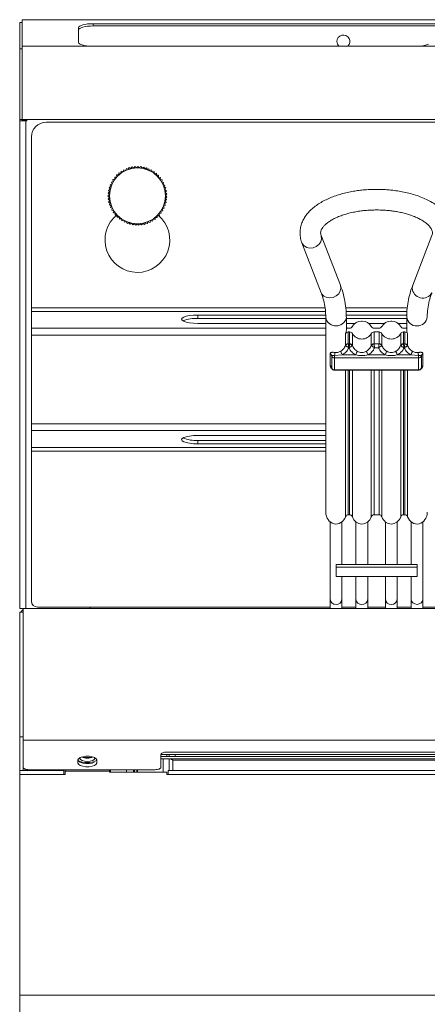
# Model space of a CAD drawing. Units: millimetres. Extents: x 5 to 589, y 5 to 415.
# Drawn here: x 221 to 249, y 277 to 344 of the extents above; entities that cross this region are included whole.
import ezdxf

# ---------------------------------------------------------------- set-up
doc = ezdxf.new("R2010")
doc.units = ezdxf.units.MM

msp = doc.modelspace()

# ---------------------------------------------------------------- linework, layer by layer
at = {"color": 7, "linetype": 'Continuous', "lineweight": 15}
for p, q in [((300.876, 343.993), (221.196, 343.993)), ((221.196, 343.993), (221.196, 343.979)), ((221.196, 343.979), (221.196, 342.195)), ((300.876, 343.979), (221.196, 343.979)), ((221.196, 343.813), (221.036, 343.813)), ((221.036, 343.813), (221.036, 343.805)), ((221.036, 343.805), (221.196, 343.805)), ((221.036, 343.805), (221.036, 342.021)), ((225.036, 343.462), (225.036, 342.452)), ((249.905, 343.72), (226.036, 343.72)), ((226.036, 343.566), (226.036, 343.72)), ((249.905, 343.566), (226.036, 343.566)), ((221.036, 342.021), (221.196, 342.021)), ((221.036, 342.021), (221.036, 337.211)), ((225.929, 342.195), (221.196, 342.195)), ((221.196, 342.195), (221.196, 337.211)), ((226.036, 342.193), (225.929, 342.195)), ((247.918, 342.193), (226.036, 342.193)), ((248.025, 342.195), (247.918, 342.193)), ((252.059, 342.195), (248.025, 342.195)), ((221.036, 337.211), (221.196, 337.211)), ((221.036, 337.211), (221.036, 337.111)), ((300.876, 337.211), (221.196, 337.211)), ((221.196, 337.211), (221.196, 337.191)), ((221.526, 337.191), (221.196, 337.191)), ((221.196, 337.191), (221.196, 337.111)), ((221.526, 337.111), (221.526, 337.191)), ((221.036, 337.111), (221.036, 303.987)), ((221.036, 337.111), (221.446, 337.111)), ((221.446, 337.111), (221.446, 303.987)), ((221.446, 337.111), (221.526, 337.111)), ((299.236, 337.027), (222.836, 337.027)), ((221.836, 336.027), (221.836, 324.419)), ((228.068, 333.669), (228.106, 333.798)), ((228.106, 333.798), (228.236, 333.758)), ((228.236, 333.758), (228.287, 333.882)), ((228.288, 333.882), (228.413, 333.829)), ((228.413, 333.829), (228.476, 333.947)), ((228.477, 333.947), (228.596, 333.882)), ((228.596, 333.882), (228.671, 333.993)), ((228.671, 333.994), (228.783, 333.916)), ((228.783, 333.916), (228.869, 334.02)), ((228.869, 334.02), (228.973, 333.932)), ((228.973, 333.932), (229.068, 334.027)), ((229.069, 334.027), (229.164, 333.929)), ((229.164, 333.929), (229.268, 334.013)), ((229.269, 334.013), (229.353, 333.907)), ((229.353, 333.907), (229.465, 333.98)), ((229.466, 333.98), (229.539, 333.866)), ((229.539, 333.866), (229.658, 333.928)), ((229.658, 333.928), (229.71, 333.826)), ((229.71, 333.826), (229.814, 333.869)), ((229.814, 333.869), (229.865, 333.743)), ((227.371, 333.136), (227.505, 333.163)), ((227.399, 333.004), (227.371, 333.135)), ((227.49, 333.296), (227.626, 333.31)), ((227.505, 333.163), (227.49, 333.296)), ((227.626, 333.31), (227.624, 333.444)), ((227.625, 333.444), (227.761, 333.444)), ((227.761, 333.444), (227.773, 333.578)), ((227.773, 333.578), (227.909, 333.564)), ((227.909, 333.564), (227.934, 333.696)), ((227.934, 333.696), (228.068, 333.669)), ((229.865, 333.743), (229.994, 333.783)), ((229.994, 333.782), (230.033, 333.652)), ((230.033, 333.652), (230.164, 333.678)), ((230.165, 333.678), (230.19, 333.544)), ((230.19, 333.544), (230.323, 333.557)), ((230.324, 333.557), (230.335, 333.421)), ((230.335, 333.421), (230.47, 333.421)), ((230.47, 333.421), (230.468, 333.284)), ((230.468, 333.284), (230.602, 333.271)), ((230.602, 333.27), (230.586, 333.135)), ((230.586, 333.135), (230.718, 333.108)), ((227.071, 332.4), (227.183, 332.477)), ((227.183, 332.477), (227.118, 332.594)), ((227.184, 332.783), (227.31, 332.836)), ((227.238, 332.659), (227.184, 332.782)), ((227.269, 332.964), (227.399, 333.004)), ((227.31, 332.836), (227.269, 332.964)), ((230.718, 333.108), (230.689, 332.975)), ((230.689, 332.975), (230.817, 332.935)), ((230.818, 332.934), (230.776, 332.805)), ((230.776, 332.805), (230.899, 332.753)), ((230.899, 332.752), (230.845, 332.627)), ((230.845, 332.627), (230.962, 332.563)), ((230.962, 332.562), (230.895, 332.444)), ((227.036, 332.002), (227.131, 332.1)), ((227.133, 331.909), (227.036, 332.002)), ((227.044, 332.202), (227.148, 332.29)), ((227.131, 332.1), (227.044, 332.202)), ((227.049, 331.803), (227.133, 331.909)), ((227.155, 331.72), (227.049, 331.802)), ((227.148, 332.29), (227.071, 332.4)), ((230.895, 332.444), (231.006, 332.368)), ((231.006, 332.367), (230.928, 332.256)), ((230.928, 332.256), (231.03, 332.169)), ((231.034, 331.969), (230.935, 331.876)), ((230.935, 331.876), (231.019, 331.77)), ((231.03, 332.169), (230.941, 332.066)), ((230.941, 332.066), (231.034, 331.97)), ((227.081, 331.606), (227.155, 331.72)), ((227.195, 331.534), (227.081, 331.605)), ((227.133, 331.413), (227.195, 331.534)), ((227.253, 331.352), (227.133, 331.412)), ((227.204, 331.226), (227.253, 331.352)), ((227.329, 331.178), (227.204, 331.225)), ((227.293, 331.047), (227.329, 331.178)), ((230.854, 331.195), (230.726, 331.148)), ((230.726, 331.148), (230.762, 331.018)), ((230.928, 331.381), (230.806, 331.321)), ((230.806, 331.321), (230.854, 331.196)), ((230.983, 331.573), (230.867, 331.501)), ((231.019, 331.77), (230.911, 331.687)), ((230.911, 331.687), (230.983, 331.574)), ((230.928, 331.382), (230.928, 331.381)), ((230.928, 331.382), (230.928, 331.382)), ((230.928, 331.381), (230.928, 331.381)), ((227.423, 331.012), (227.293, 331.046)), ((227.399, 330.878), (227.423, 331.012)), ((227.532, 330.856), (227.4, 330.877)), ((227.522, 330.72), (227.532, 330.856)), ((227.657, 330.712), (227.523, 330.72)), ((227.66, 330.576), (227.657, 330.712)), ((227.795, 330.581), (227.661, 330.575)), ((227.812, 330.446), (227.795, 330.581)), ((227.946, 330.464), (227.813, 330.445)), ((227.976, 330.331), (227.946, 330.464)), ((230.25, 330.559), (230.233, 330.426)), ((230.386, 330.553), (230.25, 330.559)), ((230.391, 330.687), (230.387, 330.553)), ((230.527, 330.695), (230.391, 330.687)), ((230.652, 330.851), (230.518, 330.829)), ((230.518, 330.829), (230.527, 330.696)), ((230.762, 331.018), (230.63, 330.983)), ((230.63, 330.983), (230.653, 330.851)), ((228.107, 330.363), (227.977, 330.331)), ((228.151, 330.234), (228.107, 330.363)), ((228.278, 330.279), (228.151, 330.234)), ((228.334, 330.155), (228.278, 330.279)), ((228.456, 330.212), (228.335, 330.154)), ((228.525, 330.094), (228.456, 330.212)), ((228.64, 330.163), (228.525, 330.094)), ((228.72, 330.053), (228.64, 330.163)), ((228.829, 330.133), (228.721, 330.053)), ((228.919, 330.031), (228.829, 330.133)), ((229.019, 330.121), (228.92, 330.031)), ((229.119, 330.029), (229.019, 330.121)), ((229.209, 330.129), (229.119, 330.029)), ((229.318, 330.048), (229.209, 330.129)), ((229.398, 330.156), (229.319, 330.048)), ((229.514, 330.086), (229.398, 330.156)), ((229.583, 330.202), (229.515, 330.086)), ((229.706, 330.143), (229.583, 330.202)), ((229.762, 330.265), (229.706, 330.143)), ((229.89, 330.219), (229.762, 330.265)), ((229.934, 330.347), (229.891, 330.22)), ((230.067, 330.314), (229.934, 330.347)), ((230.098, 330.445), (230.067, 330.314)), ((230.232, 330.425), (230.098, 330.445)), ((242.827, 325.949), (241.52, 329.339)), ((249.051, 329.339), (247.745, 325.949)), ((240.214, 328.835), (241.52, 325.446)), ((221.836, 324.419), (221.836, 324.178)), ((221.836, 324.178), (221.836, 323.036)), ((241.827, 323.93), (233.136, 323.93)), ((233.136, 323.698), (233.136, 323.93)), ((241.836, 323.801), (241.836, 310.538)), ((247.343, 323.93), (243.228, 323.93)), ((243.236, 322.906), (243.236, 323.801)), ((247.336, 323.801), (247.336, 322.906)), ((241.836, 323.698), (233.136, 323.698)), ((233.136, 323.36), (241.836, 323.36)), ((247.336, 323.698), (243.236, 323.698)), ((243.236, 323.36), (243.822, 323.36)), ((244.253, 323.511), (244.318, 323.511)), ((244.749, 323.36), (245.822, 323.36)), ((246.253, 323.511), (246.318, 323.511)), ((246.749, 323.36), (247.336, 323.36)), ((221.836, 323.036), (221.836, 322.562)), ((221.836, 322.562), (221.836, 316.546)), ((243.181, 321.865), (243.181, 322.671)), ((243.456, 323.036), (243.365, 323.036)), ((243.456, 322.776), (243.365, 322.776)), ((243.365, 321.971), (243.365, 322.776)), ((243.456, 321.971), (243.456, 322.776)), ((243.641, 322.671), (243.641, 321.865)), ((244.931, 321.865), (244.931, 322.671)), ((245.115, 323.036), (245.456, 323.036)), ((245.456, 322.776), (245.115, 322.776)), ((245.115, 321.971), (245.115, 322.776)), ((245.456, 322.776), (245.456, 321.971)), ((245.641, 322.671), (245.641, 321.865)), ((246.931, 321.865), (246.931, 322.671)), ((247.115, 323.036), (247.206, 323.036)), ((247.206, 322.776), (247.115, 322.776)), ((247.115, 321.971), (247.115, 322.776)), ((247.206, 322.776), (247.206, 321.971)), ((247.391, 322.671), (247.391, 321.865)), ((243.365, 321.971), (243.366, 321.964)), ((243.455, 321.964), (243.366, 321.964)), ((243.455, 321.964), (243.456, 321.971)), ((245.115, 321.971), (245.116, 321.964)), ((245.116, 321.964), (245.455, 321.964)), ((245.456, 321.971), (245.455, 321.964)), ((247.115, 321.971), (247.116, 321.964)), ((247.116, 321.964), (247.205, 321.964)), ((247.206, 321.971), (247.205, 321.964)), ((242.133, 320.485), (242.133, 321.298)), ((242.239, 320.343), (242.239, 321.155)), ((242.436, 321.175), (242.958, 321.22)), ((242.436, 321.175), (242.436, 321.014)), ((242.958, 321.22), (243.863, 321.22)), ((243.404, 321.697), (243.418, 321.697)), ((245.863, 321.22), (244.708, 321.22)), ((245.418, 321.697), (245.154, 321.697)), ((247.613, 321.22), (246.708, 321.22)), ((247.154, 321.697), (247.168, 321.697)), ((248.136, 321.175), (247.613, 321.22)), ((248.136, 321.014), (248.136, 321.175)), ((248.332, 321.155), (248.332, 320.343)), ((248.438, 321.298), (248.438, 320.485)), ((242.436, 321.014), (248.136, 321.014)), ((242.436, 320.203), (242.436, 321.014)), ((248.136, 320.203), (248.136, 321.014)), ((248.136, 320.203), (242.436, 320.203)), ((242.436, 320.176), (248.136, 320.176)), ((221.836, 316.546), (221.836, 316.073)), ((221.836, 316.073), (221.836, 314.931)), ((241.836, 315.748), (233.136, 315.748)), ((233.136, 315.411), (233.136, 315.179)), ((233.136, 315.411), (241.836, 315.411)), ((233.136, 315.179), (241.836, 315.179)), ((221.836, 314.931), (221.836, 314.689)), ((221.836, 314.689), (221.836, 304.485)), ((242.136, 309.875), (242.136, 304.619)), ((242.936, 306.977), (242.936, 309.875)), ((243.365, 310.365), (243.456, 310.365)), ((243.886, 309.875), (243.886, 306.977)), ((244.686, 306.977), (244.686, 309.875)), ((245.115, 310.365), (245.456, 310.365)), ((245.886, 309.875), (245.886, 306.977)), ((246.686, 306.977), (246.686, 309.875)), ((247.115, 310.365), (247.206, 310.365)), ((247.636, 309.875), (247.636, 306.977)), ((248.436, 304.619), (248.436, 309.875)), ((248.036, 306.977), (242.536, 306.977)), ((242.536, 306.977), (242.536, 306.804)), ((248.036, 306.804), (242.536, 306.804)), ((242.536, 306.804), (242.536, 306.154)), ((248.036, 306.804), (248.036, 306.977)), ((248.036, 306.154), (248.036, 306.804)), ((242.536, 306.154), (248.036, 306.154)), ((242.936, 304.619), (242.936, 306.154)), ((243.886, 306.154), (243.886, 304.619)), ((244.686, 304.619), (244.686, 306.154)), ((245.886, 306.154), (245.886, 304.619)), ((246.686, 304.619), (246.686, 306.154)), ((247.636, 306.154), (247.636, 304.619)), ((242.136, 304.619), (242.136, 303.987)), ((242.936, 303.987), (242.936, 304.619)), ((243.886, 304.619), (243.886, 303.987)), ((244.686, 303.987), (244.686, 304.619)), ((245.886, 304.619), (245.886, 303.987)), ((246.686, 303.987), (246.686, 304.619)), ((247.636, 304.619), (247.636, 303.987)), ((248.436, 303.987), (248.436, 304.619)), ((221.036, 303.987), (221.446, 303.987)), ((221.036, 303.745), (221.276, 303.745)), ((221.036, 295.276), (221.036, 303.745)), ((221.276, 295.054), (221.276, 303.987)), ((221.276, 303.987), (221.526, 303.987)), ((221.526, 303.987), (221.446, 303.987)), ((221.526, 303.987), (221.509, 303.987)), ((300.546, 303.987), (221.526, 303.987)), ((221.526, 303.987), (221.526, 303.987)), ((225.836, 304.085), (222.236, 304.085)), ((225.836, 304.085), (225.836, 303.987)), ((221.036, 295.276), (221.276, 295.276)), ((221.036, 292.987), (221.036, 295.276)), ((300.796, 295.054), (221.276, 295.054)), ((221.276, 293.198), (221.276, 295.054)), ((224.996, 293.701), (224.996, 293.493)), ((226.276, 293.493), (226.276, 293.701)), ((230.636, 294.079), (252.636, 294.079)), ((230.636, 294.076), (230.636, 293.198)), ((230.636, 293.929), (252.636, 293.929)), ((230.636, 293.769), (252.636, 293.769)), ((252.236, 294.235), (231.036, 294.235)), ((231.036, 294.079), (231.036, 293.929)), ((231.196, 292.987), (231.196, 293.769)), ((231.197, 293.929), (231.197, 294.079)), ((231.357, 293.769), (231.446, 293.679)), ((221.276, 292.987), (221.276, 293.198)), ((230.236, 293.039), (221.676, 293.039)), ((224.136, 293.039), (224.136, 292.948)), ((227.136, 292.948), (227.136, 293.039)), ((227.196, 292.877), (227.196, 293.039)), ((228.776, 293.039), (228.776, 292.877)), ((228.836, 292.877), (228.836, 293.039)), ((228.996, 292.877), (228.996, 293.039)), ((229.036, 293.039), (229.036, 292.877)), ((224.036, 292.987), (221.036, 292.987)), ((221.036, 292.704), (221.036, 292.987)), ((224.036, 292.704), (221.036, 292.704)), ((221.036, 277.732), (221.036, 292.704)), ((224.036, 292.987), (224.036, 292.704)), ((224.136, 292.704), (224.036, 292.704)), ((224.136, 292.948), (224.136, 292.704)), ((224.136, 292.948), (227.136, 292.948)), ((227.136, 292.948), (227.136, 292.877)), ((231.036, 292.877), (227.136, 292.877)), ((231.036, 292.704), (231.036, 292.877)), ((231.136, 292.704), (231.036, 292.704)), ((290.936, 292.987), (231.136, 292.987)), ((231.136, 292.704), (231.136, 292.987)), ((290.936, 292.704), (231.136, 292.704)), ((301.036, 277.732), (221.036, 277.732)), ((221.036, 276.47), (221.036, 277.732))]:
    msp.add_line(p, q, dxfattribs=at)
at = {"color": 8, "linetype": 'Continuous', "lineweight": 15}
for p, q in [((221.446, 337.111), (221.446, 337.191)), ((247.71, 325.764), (247.745, 325.949)), ((241.786, 324.419), (221.836, 324.419)), ((241.814, 324.178), (221.836, 324.178)), ((247.377, 324.419), (243.194, 324.419)), ((247.352, 324.178), (243.22, 324.178)), ((241.836, 323.036), (221.836, 323.036)), ((241.836, 322.562), (221.836, 322.562)), ((242.436, 320.176), (242.436, 320.203)), ((243.181, 310.224), (243.181, 320.176)), ((243.365, 310.365), (243.365, 320.176)), ((243.456, 310.365), (243.456, 320.176)), ((243.641, 320.176), (243.641, 310.224)), ((244.931, 310.224), (244.931, 320.176)), ((245.115, 310.365), (245.115, 320.176)), ((245.456, 320.176), (245.456, 310.365)), ((245.641, 320.176), (245.641, 310.224)), ((246.931, 310.224), (246.931, 320.176)), ((247.115, 310.365), (247.115, 320.176)), ((247.206, 320.176), (247.206, 310.365)), ((247.391, 320.176), (247.391, 310.224)), ((248.136, 320.176), (248.136, 320.203)), ((241.836, 316.546), (221.836, 316.546)), ((241.836, 316.073), (221.836, 316.073)), ((241.836, 314.931), (221.836, 314.931)), ((241.836, 314.689), (221.836, 314.689)), ((242.136, 304.085), (225.836, 304.085)), ((243.886, 304.085), (242.936, 304.085)), ((245.886, 304.085), (244.686, 304.085)), ((247.636, 304.085), (246.686, 304.085)), ((256.372, 304.085), (248.436, 304.085)), ((230.786, 293.769), (230.786, 292.877)), ((231.446, 292.987), (231.446, 293.679)), ((231.446, 293.679), (252.636, 293.679)), ((231.597, 294.079), (231.597, 293.929)), ((221.446, 292.987), (221.446, 293.068)), ((228.286, 292.877), (228.286, 293.039))]:
    msp.add_line(p, q, dxfattribs=at)
at = {"color": 7, "linetype": 'Continuous', "lineweight": 15, "flags": 128}
for points in [[(226.036, 343.72), (225.841, 343.715), (225.653, 343.701), (225.48, 343.677), (225.329, 343.645), (225.204, 343.605), (225.112, 343.561), (225.055, 343.512), (225.036, 343.462)], [(226.036, 343.566), (225.841, 343.561), (225.653, 343.546), (225.48, 343.522), (225.329, 343.49), (225.204, 343.451), (225.112, 343.406), (225.055, 343.358), (225.036, 343.307)], [(225.036, 342.452), (225.052, 342.405), (225.102, 342.36), (225.183, 342.317), (225.292, 342.279), (225.426, 342.247), (225.58, 342.222), (225.75, 342.204), (225.929, 342.195)], [(230.928, 331.382), (230.928, 331.382), (230.928, 331.382), (230.928, 331.381), (230.928, 331.381), (230.928, 331.381), (230.928, 331.381), (230.928, 331.381), (230.928, 331.381)], [(233.136, 323.93), (232.851, 323.92), (232.586, 323.891), (232.358, 323.846), (232.183, 323.787), (232.073, 323.719), (232.036, 323.645), (232.073, 323.571), (232.183, 323.502), (232.358, 323.444), (232.586, 323.398), (232.851, 323.37), (233.136, 323.36)], [(233.136, 315.748), (232.851, 315.739), (232.586, 315.71), (232.358, 315.665), (232.183, 315.606), (232.073, 315.537), (232.036, 315.464), (232.073, 315.39), (232.183, 315.321), (232.358, 315.262), (232.586, 315.217), (232.851, 315.189), (233.136, 315.179)], [(226.276, 293.701), (226.237, 293.788), (226.126, 293.865), (225.956, 293.922), (225.747, 293.952), (225.524, 293.952), (225.316, 293.922), (225.145, 293.865), (225.034, 293.788), (224.996, 293.701)], [(225, 293.684), (225.034, 293.626), (225.145, 293.549), (225.316, 293.492), (225.524, 293.462), (225.747, 293.462), (225.956, 293.492), (226.089, 293.534)], [(225.151, 293.867), (225.126, 293.803), (225.164, 293.723), (225.275, 293.656), (225.44, 293.611), (225.636, 293.595)], [(225.636, 293.595), (225.831, 293.611), (225.996, 293.656), (226.107, 293.723), (226.146, 293.803), (226.12, 293.867)], [(231.036, 294.235), (230.958, 294.232), (230.883, 294.223), (230.813, 294.208), (230.753, 294.188), (230.703, 294.164), (230.666, 294.137), (230.643, 294.107), (230.636, 294.076)], [(221.276, 293.198), (221.283, 293.167), (221.306, 293.137), (221.343, 293.11), (221.393, 293.086), (221.453, 293.066), (221.523, 293.051), (221.598, 293.042), (221.676, 293.039)], [(224.996, 293.493), (225.034, 293.406), (225.145, 293.329), (225.316, 293.272), (225.524, 293.242), (225.747, 293.242), (225.956, 293.272), (226.126, 293.329), (226.237, 293.406), (226.276, 293.493)], [(230.236, 293.039), (230.314, 293.042), (230.389, 293.051), (230.458, 293.066), (230.518, 293.086), (230.568, 293.11), (230.605, 293.137), (230.628, 293.167), (230.636, 293.198)]]:
    msp.add_lwpolyline(points, dxfattribs=at)
at = {"color": 8, "linetype": 'Continuous', "lineweight": 15, "flags": 128}
for points in [[(241.52, 329.339), (241.533, 329.3), (241.552, 329.103), (241.497, 328.905), (241.373, 328.726), (241.194, 328.586), (240.98, 328.5), (240.754, 328.479), (240.54, 328.523), (240.361, 328.628), (240.238, 328.783), (240.214, 328.834)], [(242.827, 325.949), (242.861, 325.764), (242.823, 325.564), (242.716, 325.378), (242.549, 325.227), (242.342, 325.127), (242.117, 325.088), (241.897, 325.116), (241.708, 325.207), (241.569, 325.351), (241.52, 325.446)], [(243.236, 323.802), (243.233, 323.751), (243.177, 323.557), (243.051, 323.39), (242.869, 323.268), (242.651, 323.203), (242.42, 323.203), (242.202, 323.268), (242.021, 323.39), (241.895, 323.557), (241.838, 323.751), (241.836, 323.801)], [(248.436, 304.619), (248.405, 304.486), (248.318, 304.374), (248.189, 304.299), (248.036, 304.272), (247.883, 304.299), (247.753, 304.374), (247.666, 304.486), (247.636, 304.619), (247.636, 304.619)]]:
    msp.add_lwpolyline(points, dxfattribs=at)
at = {"color": 7, "linetype": 'Continuous', "lineweight": 15}
msp.add_circle((229.036, 332.027), 1.899, dxfattribs=at)
for centre, radius, start, end in [((243.036, 342.509), 0.44, 314.1644, 180), ((243.036, 342.509), 0.44, 180, 225.8356), ((248.058, 344.276), 2.081, 269.07121, 291.14436), ((222.836, 336.027), 1, 90, 180), ((229.036, 329.027), 2.2, 129.06799, 49.94711), ((232.978, 321.561), 2.143, 85.7854, 113.28779), ((243.463, 323.238), 0.202, 268.21371, 331.51581), ((244.26, 322.808), 0.704, 90.58627, 151.66736), ((244.311, 322.808), 0.704, 28.33264, 89.41373), ((245.108, 323.238), 0.202, 208.48419, 271.78629), ((245.463, 323.238), 0.202, 268.21371, 331.51581), ((246.26, 322.808), 0.704, 90.58627, 151.66736), ((246.311, 322.808), 0.704, 28.33264, 89.41373), ((247.108, 323.238), 0.202, 208.48419, 271.78629), ((242.699, 322.907), 0.537, 333.81134, 359.86716), ((243.358, 322.574), 0.202, 88.21371, 151.51581), ((243.363, 323.255), 0.219, 234.41377, 270.40995), ((243.463, 322.574), 0.202, 28.48419, 91.78629), ((244.286, 323.036), 0.741, 209.51859, 330.48141), ((245.108, 322.574), 0.202, 88.21371, 151.51581), ((245.463, 322.574), 0.202, 28.48419, 91.78629), ((246.286, 323.036), 0.741, 209.51859, 330.48141), ((247.108, 322.574), 0.202, 88.21371, 151.51581), ((247.208, 323.254), 0.218, 269.51595, 305.66033), ((247.213, 322.574), 0.202, 28.48419, 91.78629), ((247.872, 322.907), 0.537, 180.13284, 206.18866), ((242.426, 321.209), 0.195, 195.86827, 272.78247), ((248.145, 321.209), 0.195, 267.21753, 344.13173), ((242.426, 320.397), 0.195, 196.056, 272.76637), ((248.145, 320.397), 0.195, 267.23363, 343.944), ((233.001, 317.684), 2.278, 247.53936, 273.38745), ((222.236, 304.485), 0.4, 180, 270), ((221.526, 303.497), 0.49, 120.67742, 149.63246), ((225.552, 294.497), 0.982, 235.4802, 274.87117), ((225.601, 294.719), 0.887, 246.71046, 272.25185), ((225.608, 294.617), 0.75, 247.64036, 272.1141), ((225.663, 294.617), 0.75, 267.8859, 292.35964), ((225.67, 294.719), 0.887, 267.74815, 293.28954), ((225.719, 294.497), 0.982, 265.12883, 304.5198)]:
    msp.add_arc(centre, radius, start, end, dxfattribs=at)
at = {"color": 8, "linetype": 'Continuous', "lineweight": 15}
for centre, radius, start, end in [((248.426, 325.796), 0.716, 182.52606, 330.77327), ((247.986, 323.845), 0.652, 183.96582, 274.35956), ((248.078, 323.853), 0.659, 266.27901, 355.43887), ((242.536, 304.665), 0.403, 186.64535, 353.35465), ((244.286, 304.665), 0.403, 186.64535, 353.35465), ((246.286, 304.665), 0.403, 186.64535, 353.35465)]:
    msp.add_arc(centre, radius, start, end, dxfattribs=at)
at = {"color": 7, "linetype": 'Continuous', "lineweight": 15}
for centre, major_axis, start_param, end_param in [((242.536, 310.538), (0, 0.808), 1.570796, 4.312964), ((248.036, 310.538), (0, 0.808), 1.970222, 4.712389), ((243.365, 310.134), (0, 0.231), 0, 1.171371), ((243.456, 310.134), (0, 0.231), 5.111814, 6.283185), ((244.286, 310.538), (0, 0.808), 1.970222, 4.312964), ((245.115, 310.134), (0, 0.231), 0, 1.171371), ((245.456, 310.134), (0, 0.231), 5.111814, 6.283185), ((246.286, 310.538), (0, 0.808), 1.970222, 4.312964), ((247.115, 310.134), (0, 0.231), 0, 1.171371), ((247.206, 310.134), (0, 0.231), 5.111814, 6.283185)]:
    msp.add_ellipse(centre, major_axis=major_axis, ratio=0.866026, start_param=start_param, end_param=end_param, dxfattribs=at)
for points, knots in [([(227.118, 332.594), (227.141, 332.607), (227.181, 332.629), (227.221, 332.65), (227.238, 332.659)], [0, 0, 0, 0, 0.588651, 1, 1, 1, 1]), ([(245.286, 332.467), (245.093, 332.464), (244.822, 332.459), (244.425, 332.43), (244.09, 332.395), (243.699, 332.337), (243.301, 332.259), (242.9, 332.158), (242.506, 332.036), (242.125, 331.891), (241.763, 331.725), (241.425, 331.537), (241.115, 331.326), (240.836, 331.094), (240.594, 330.841), (240.393, 330.566), (240.237, 330.273), (240.131, 329.961), (240.079, 329.634), (240.09, 329.296), (240.139, 329.025), (240.203, 328.877), (240.22, 328.837)], [0, 0, 0, 0, 0.064973, 0.091386, 0.135058, 0.18013, 0.228213, 0.278088, 0.329295, 0.381485, 0.434436, 0.488002, 0.542064, 0.596435, 0.650824, 0.704943, 0.758629, 0.812061, 0.865857, 0.921042, 0.97894, 1, 1, 1, 1]), ([(250.352, 328.837), (250.381, 328.913), (250.448, 329.093), (250.491, 329.394), (250.484, 329.733), (250.411, 330.068), (250.28, 330.389), (250.096, 330.689), (249.859, 330.973), (249.572, 331.237), (249.242, 331.478), (248.874, 331.692), (248.475, 331.881), (248.05, 332.042), (247.607, 332.177), (247.159, 332.283), (246.723, 332.361), (246.335, 332.412), (245.974, 332.444), (245.635, 332.463), (245.4, 332.466), (245.286, 332.467)], [0, 0, 0, 0, 0.039922, 0.093723, 0.148912, 0.206815, 0.261564, 0.318143, 0.376527, 0.436098, 0.496023, 0.555631, 0.614595, 0.672823, 0.730077, 0.785772, 0.838213, 0.884914, 0.920676, 0.96147, 1, 1, 1, 1]), ([(230.867, 331.501), (230.883, 331.472), (230.903, 331.431), (230.923, 331.392), (230.928, 331.382)], [0, 0, 0, 0, 0.74189, 1, 1, 1, 1]), ([(241.521, 329.339), (241.52, 329.34), (241.499, 329.384), (241.487, 329.46), (241.483, 329.566), (241.513, 329.683), (241.577, 329.813), (241.682, 329.954), (241.831, 330.104), (242.026, 330.256), (242.266, 330.406), (242.548, 330.548), (242.867, 330.679), (243.217, 330.793), (243.587, 330.888), (243.962, 330.962), (244.305, 331.01), (244.619, 331.041), (244.934, 331.062), (245.16, 331.065), (245.286, 331.067)], [0, 0, 0, 0, 0.002087, 0.065864, 0.144739, 0.213976, 0.276362, 0.336473, 0.395852, 0.455164, 0.514759, 0.574798, 0.63516, 0.695512, 0.75518, 0.812588, 0.8664, 0.905145, 0.947395, 1, 1, 1, 1]), ([(245.286, 331.067), (245.453, 331.064), (245.69, 331.06), (246.034, 331.034), (246.323, 331.003), (246.657, 330.953), (246.992, 330.886), (247.323, 330.801), (247.639, 330.701), (247.933, 330.587), (248.199, 330.463), (248.432, 330.33), (248.63, 330.193), (248.791, 330.056), (248.915, 329.922), (249.003, 329.795), (249.059, 329.678), (249.087, 329.566), (249.09, 329.464), (249.063, 329.378), (249.051, 329.339)], [0, 0, 0, 0, 0.070436, 0.099058, 0.146267, 0.194806, 0.246294, 0.299285, 0.353148, 0.407377, 0.461624, 0.51567, 0.569444, 0.62307, 0.676966, 0.731843, 0.789385, 0.853153, 0.932018, 1, 1, 1, 1]), ([(243.228, 323.801), (243.229, 323.901), (243.234, 324.203), (243.173, 324.711), (243.039, 325.324), (242.918, 325.738), (242.828, 325.945), (242.826, 325.949)], [0, 0, 0, 0, 0.138396, 0.417531, 0.702376, 0.99391, 1, 1, 1, 1]), ([(247.749, 325.949), (247.732, 325.907), (247.636, 325.681), (247.515, 325.258), (247.395, 324.681), (247.337, 324.194), (247.342, 323.899), (247.343, 323.801)], [0, 0, 0, 0, 0.059486, 0.325642, 0.593569, 0.864131, 1, 1, 1, 1]), ([(241.514, 325.446), (241.541, 325.381), (241.632, 325.156), (241.733, 324.767), (241.821, 324.284), (241.83, 323.961), (241.834, 323.801)], [0, 0, 0, 0, 0.118737, 0.409005, 0.707629, 1, 1, 1, 1]), ([(248.737, 323.801), (248.737, 323.809), (248.726, 323.992), (248.764, 324.353), (248.86, 324.867), (248.963, 325.233), (249.043, 325.42), (249.055, 325.446)], [0, 0, 0, 0, 0.015726, 0.333548, 0.659445, 0.952422, 1, 1, 1, 1]), ([(242.844, 321.465), (242.916, 321.516), (243.064, 321.619), (243.141, 321.782), (243.181, 321.865)], [0, 0, 0, 0, 0.489809, 1, 1, 1, 1]), ([(243.191, 321.849), (243.188, 321.852), (243.183, 321.858), (243.18, 321.863), (243.179, 321.866)], [0, 0, 0, 0, 0.4996785, 1, 1, 1, 1]), ([(243.193, 321.848), (243.203, 321.865), (243.224, 321.897), (243.283, 321.944), (243.335, 321.957), (243.366, 321.964)], [0, 0, 0, 0, 0.28072, 0.561416, 1, 1, 1, 1]), ([(243.404, 321.697), (243.382, 321.71), (243.339, 321.737), (243.279, 321.779), (243.225, 321.818), (243.203, 321.838), (243.193, 321.848)], [0, 0, 0, 0, 0.237762, 0.480528, 0.733416, 1, 1, 1, 1]), ([(243.404, 321.697), (243.399, 321.727), (243.392, 321.777), (243.381, 321.853), (243.372, 321.918), (243.368, 321.949), (243.366, 321.964)], [0, 0, 0, 0, 0.2862003, 0.4803871, 0.7528592, 1, 1, 1, 1]), ([(243.418, 321.697), (243.422, 321.727), (243.43, 321.777), (243.441, 321.853), (243.449, 321.918), (243.453, 321.949), (243.455, 321.964)], [0, 0, 0, 0, 0.286177, 0.480387, 0.752838, 1, 1, 1, 1]), ([(243.629, 321.848), (243.618, 321.838), (243.597, 321.818), (243.543, 321.779), (243.482, 321.737), (243.439, 321.71), (243.418, 321.697)], [0, 0, 0, 0, 0.2665843, 0.5194717, 0.7622381, 1, 1, 1, 1]), ([(243.455, 321.964), (243.475, 321.96), (243.515, 321.952), (243.581, 321.915), (243.611, 321.874), (243.629, 321.848)], [0, 0, 0, 0, 0.28072, 0.561416, 1, 1, 1, 1]), ([(243.641, 321.866), (243.64, 321.863), (243.637, 321.858), (243.632, 321.851), (243.629, 321.848)], [0, 0, 0, 0, 0.500256, 1, 1, 1, 1]), ([(243.641, 321.865), (243.68, 321.782), (243.757, 321.619), (243.905, 321.516), (243.977, 321.465)], [0, 0, 0, 0, 0.510191, 1, 1, 1, 1]), ([(244.594, 321.465), (244.666, 321.516), (244.814, 321.619), (244.891, 321.782), (244.931, 321.865)], [0, 0, 0, 0, 0.489809, 1, 1, 1, 1]), ([(244.942, 321.848), (244.94, 321.851), (244.934, 321.858), (244.932, 321.863), (244.93, 321.866)], [0, 0, 0, 0, 0.499744, 1, 1, 1, 1]), ([(244.943, 321.848), (244.953, 321.865), (244.974, 321.897), (245.033, 321.944), (245.085, 321.957), (245.116, 321.964)], [0, 0, 0, 0, 0.28072, 0.561416, 1, 1, 1, 1]), ([(245.154, 321.697), (245.132, 321.71), (245.089, 321.737), (245.029, 321.779), (244.975, 321.818), (244.953, 321.838), (244.943, 321.848)], [0, 0, 0, 0, 0.237762, 0.480528, 0.733416, 1, 1, 1, 1]), ([(245.154, 321.697), (245.149, 321.727), (245.142, 321.777), (245.131, 321.853), (245.122, 321.918), (245.118, 321.949), (245.116, 321.964)], [0, 0, 0, 0, 0.2862, 0.480387, 0.752859, 1, 1, 1, 1]), ([(245.455, 321.964), (245.453, 321.949), (245.449, 321.918), (245.441, 321.853), (245.43, 321.777), (245.422, 321.727), (245.418, 321.697)], [0, 0, 0, 0, 0.247151, 0.519613, 0.713818, 1, 1, 1, 1]), ([(245.629, 321.848), (245.618, 321.838), (245.597, 321.818), (245.543, 321.779), (245.482, 321.737), (245.439, 321.71), (245.418, 321.697)], [0, 0, 0, 0, 0.266584, 0.519472, 0.762238, 1, 1, 1, 1]), ([(245.629, 321.848), (245.618, 321.865), (245.597, 321.897), (245.538, 321.944), (245.486, 321.957), (245.455, 321.964)], [0, 0, 0, 0, 0.28072, 0.561416, 1, 1, 1, 1]), ([(245.641, 321.866), (245.64, 321.863), (245.637, 321.858), (245.632, 321.851), (245.629, 321.848)], [0, 0, 0, 0, 0.500256, 1, 1, 1, 1]), ([(245.641, 321.865), (245.68, 321.782), (245.757, 321.619), (245.905, 321.516), (245.977, 321.465)], [0, 0, 0, 0, 0.510191, 1, 1, 1, 1]), ([(246.594, 321.465), (246.666, 321.516), (246.814, 321.619), (246.891, 321.782), (246.931, 321.865)], [0, 0, 0, 0, 0.489809, 1, 1, 1, 1]), ([(246.942, 321.848), (246.94, 321.851), (246.934, 321.858), (246.932, 321.863), (246.93, 321.866)], [0, 0, 0, 0, 0.499744, 1, 1, 1, 1]), ([(246.943, 321.848), (246.953, 321.865), (246.974, 321.897), (247.033, 321.944), (247.085, 321.957), (247.116, 321.964)], [0, 0, 0, 0, 0.28072, 0.561416, 1, 1, 1, 1]), ([(247.154, 321.697), (247.132, 321.71), (247.089, 321.737), (247.029, 321.779), (246.975, 321.818), (246.953, 321.838), (246.943, 321.848)], [0, 0, 0, 0, 0.237762, 0.480528, 0.733416, 1, 1, 1, 1]), ([(247.154, 321.697), (247.149, 321.727), (247.142, 321.777), (247.131, 321.853), (247.122, 321.918), (247.118, 321.949), (247.116, 321.964)], [0, 0, 0, 0, 0.2862, 0.480387, 0.752859, 1, 1, 1, 1]), ([(247.205, 321.964), (247.203, 321.949), (247.199, 321.918), (247.191, 321.853), (247.18, 321.777), (247.172, 321.727), (247.168, 321.697)], [0, 0, 0, 0, 0.247151, 0.519613, 0.713818, 1, 1, 1, 1]), ([(247.379, 321.848), (247.368, 321.838), (247.347, 321.818), (247.293, 321.779), (247.232, 321.737), (247.189, 321.71), (247.168, 321.697)], [0, 0, 0, 0, 0.266584, 0.519472, 0.762238, 1, 1, 1, 1]), ([(247.379, 321.848), (247.368, 321.865), (247.347, 321.897), (247.288, 321.944), (247.236, 321.957), (247.205, 321.964)], [0, 0, 0, 0, 0.28072, 0.561416, 1, 1, 1, 1]), ([(247.392, 321.866), (247.391, 321.863), (247.388, 321.858), (247.383, 321.852), (247.38, 321.849)], [0, 0, 0, 0, 0.500255, 1, 1, 1, 1]), ([(247.391, 321.865), (247.43, 321.782), (247.507, 321.619), (247.655, 321.516), (247.727, 321.465)], [0, 0, 0, 0, 0.510191, 1, 1, 1, 1]), ([(242.133, 321.298), (242.135, 321.316), (242.14, 321.352), (242.169, 321.371), (242.183, 321.38)], [0, 0, 0, 0, 0.512734, 1, 1, 1, 1]), ([(242.133, 321.298), (242.146, 321.289), (242.173, 321.271), (242.203, 321.236), (242.227, 321.198), (242.235, 321.169), (242.239, 321.155)], [0, 0, 0, 0, 0.250022, 0.500019, 0.750006, 1, 1, 1, 1]), ([(242.183, 321.38), (242.2, 321.385), (242.231, 321.396), (242.301, 321.398), (242.379, 321.393), (242.435, 321.386), (242.463, 321.383)], [0, 0, 0, 0, 0.274388, 0.528141, 0.766924, 1, 1, 1, 1]), ([(242.239, 321.155), (242.24, 321.163), (242.243, 321.178), (242.26, 321.184), (242.269, 321.186)], [0, 0, 0, 0, 0.468676, 1, 1, 1, 1]), ([(242.269, 321.186), (242.279, 321.188), (242.299, 321.19), (242.341, 321.186), (242.387, 321.181), (242.42, 321.177), (242.436, 321.175)], [0, 0, 0, 0, 0.243219, 0.507426, 0.755186, 1, 1, 1, 1]), ([(242.463, 321.383), (242.461, 321.371), (242.458, 321.347), (242.451, 321.297), (242.444, 321.238), (242.438, 321.196), (242.436, 321.175)], [0, 0, 0, 0, 0.249652, 0.4993781, 0.7494439, 1, 1, 1, 1]), ([(242.463, 321.383), (242.529, 321.381), (242.663, 321.376), (242.783, 321.435), (242.844, 321.465)], [0, 0, 0, 0, 0.49649, 1, 1, 1, 1]), ([(242.844, 321.465), (242.849, 321.452), (242.859, 321.424), (242.887, 321.363), (242.92, 321.293), (242.946, 321.244), (242.958, 321.22)], [0, 0, 0, 0, 0.249996, 0.499981, 0.749983, 1, 1, 1, 1]), ([(242.958, 321.22), (243.052, 321.28), (243.241, 321.402), (243.349, 321.598), (243.404, 321.697)], [0, 0, 0, 0, 0.494554, 1, 1, 1, 1]), ([(243.863, 321.22), (243.769, 321.28), (243.58, 321.402), (243.472, 321.598), (243.418, 321.697)], [0, 0, 0, 0, 0.494554, 1, 1, 1, 1]), ([(244.708, 321.22), (244.567, 321.196), (244.286, 321.148), (244.004, 321.196), (243.863, 321.22)], [0, 0, 0, 0, 0.5, 1, 1, 1, 1]), ([(243.977, 321.465), (244.026, 321.441), (244.124, 321.394), (244.286, 321.37), (244.448, 321.394), (244.545, 321.441), (244.594, 321.465)], [0, 0, 0, 0, 0.251738, 0.500563, 0.749209, 1, 1, 1, 1]), ([(244.708, 321.22), (244.802, 321.28), (244.991, 321.402), (245.099, 321.598), (245.154, 321.697)], [0, 0, 0, 0, 0.494554, 1, 1, 1, 1]), ([(245.418, 321.697), (245.472, 321.598), (245.58, 321.402), (245.769, 321.28), (245.863, 321.22)], [0, 0, 0, 0, 0.5054461, 1, 1, 1, 1]), ([(246.708, 321.22), (246.567, 321.196), (246.286, 321.148), (246.004, 321.196), (245.863, 321.22)], [0, 0, 0, 0, 0.5, 1, 1, 1, 1]), ([(245.977, 321.465), (246.026, 321.441), (246.124, 321.394), (246.286, 321.37), (246.448, 321.394), (246.545, 321.441), (246.594, 321.465)], [0, 0, 0, 0, 0.251738, 0.500563, 0.749209, 1, 1, 1, 1]), ([(246.708, 321.22), (246.802, 321.28), (246.991, 321.402), (247.099, 321.598), (247.154, 321.697)], [0, 0, 0, 0, 0.494554, 1, 1, 1, 1]), ([(247.168, 321.697), (247.222, 321.598), (247.33, 321.402), (247.519, 321.28), (247.613, 321.22)], [0, 0, 0, 0, 0.505446, 1, 1, 1, 1]), ([(247.727, 321.465), (247.788, 321.435), (247.908, 321.376), (248.042, 321.381), (248.109, 321.383)], [0, 0, 0, 0, 0.50351, 1, 1, 1, 1]), ([(248.109, 321.383), (248.129, 321.385), (248.172, 321.391), (248.233, 321.396), (248.29, 321.397), (248.34, 321.394), (248.382, 321.384), (248.426, 321.36), (248.433, 321.323), (248.438, 321.298)], [0, 0, 0, 0, 0.107664, 0.216506, 0.33076, 0.448942, 0.578393, 0.711413, 1, 1, 1, 1]), ([(248.136, 321.175), (248.16, 321.178), (248.21, 321.184), (248.265, 321.19), (248.298, 321.188), (248.318, 321.183), (248.33, 321.173), (248.331, 321.161), (248.332, 321.155)], [0, 0, 0, 0, 0.248865, 0.498185, 0.634416, 0.749187, 0.87964, 1, 1, 1, 1]), ([(248.438, 321.298), (248.41, 321.276), (248.359, 321.237), (248.34, 321.18), (248.332, 321.155)], [0, 0, 0, 0, 0.559263, 1, 1, 1, 1]), ([(242.133, 320.485), (242.135, 320.464), (242.139, 320.423), (242.169, 320.373), (242.183, 320.348)], [0, 0, 0, 0, 0.513461, 1, 1, 1, 1]), ([(248.439, 320.484), (248.425, 320.476), (248.399, 320.458), (248.367, 320.424), (248.344, 320.385), (248.336, 320.358), (248.332, 320.344)], [0, 0, 0, 0, 0.2504829, 0.5004784, 0.7502095, 1, 1, 1, 1]), ([(242.25, 320.308), (242.249, 320.31), (242.24, 320.323), (242.24, 320.334), (242.239, 320.343)], [0, 0, 0, 0, 0.136165, 1, 1, 1, 1]), ([(242.244, 320.33), (242.247, 320.316), (242.256, 320.278), (242.295, 320.229), (242.346, 320.194), (242.394, 320.178), (242.423, 320.178), (242.436, 320.177)], [0, 0, 0, 0, 0.167549, 0.433613, 0.681672, 0.856366, 1, 1, 1, 1]), ([(248.136, 320.177), (248.14, 320.177), (248.156, 320.175), (248.172, 320.179), (248.183, 320.182)], [0, 0, 0, 0, 0.279225, 1, 1, 1, 1]), ([(248.183, 320.182), (248.208, 320.191), (248.243, 320.203), (248.284, 320.24), (248.312, 320.278), (248.331, 320.318), (248.331, 320.342), (248.332, 320.347)], [0, 0, 0, 0, 0.327971, 0.46448, 0.68996, 0.933808, 1, 1, 1, 1]), ([(248.332, 320.343), (248.331, 320.337), (248.33, 320.324), (248.321, 320.307), (248.316, 320.299)], [0, 0, 0, 0, 0.500092, 1, 1, 1, 1]), ([(231.446, 293.679), (231.411, 293.7), (231.363, 293.73), (231.325, 293.76), (231.314, 293.769)], [0, 0, 0, 0, 0.7025064, 1, 1, 1, 1])]:
    msp.add_open_spline(points, degree=3, knots=knots, dxfattribs=at)
for points in [[(243.181, 321.865), (243.19, 321.88), (243.208, 321.911), (243.253, 321.944), (243.306, 321.967), (243.345, 321.97), (243.365, 321.971)], [(243.456, 321.971), (243.476, 321.97), (243.515, 321.967), (243.568, 321.944), (243.613, 321.911), (243.632, 321.88), (243.641, 321.865)], [(244.931, 321.865), (244.94, 321.88), (244.958, 321.911), (245.003, 321.944), (245.056, 321.967), (245.095, 321.97), (245.115, 321.971)], [(245.456, 321.971), (245.476, 321.97), (245.515, 321.967), (245.568, 321.944), (245.613, 321.911), (245.632, 321.88), (245.641, 321.865)], [(246.931, 321.865), (246.94, 321.88), (246.958, 321.911), (247.003, 321.944), (247.056, 321.967), (247.095, 321.97), (247.115, 321.971)], [(247.206, 321.971), (247.226, 321.97), (247.265, 321.967), (247.318, 321.944), (247.363, 321.911), (247.382, 321.88), (247.391, 321.865)], [(243.977, 321.465), (243.972, 321.451), (243.962, 321.424), (243.935, 321.363), (243.901, 321.293), (243.876, 321.244), (243.863, 321.22)], [(244.708, 321.22), (244.696, 321.244), (244.671, 321.293), (244.637, 321.363), (244.609, 321.424), (244.599, 321.451), (244.594, 321.465)], [(245.977, 321.465), (245.972, 321.451), (245.962, 321.424), (245.935, 321.363), (245.901, 321.293), (245.876, 321.244), (245.863, 321.22)], [(246.708, 321.22), (246.696, 321.244), (246.671, 321.293), (246.637, 321.363), (246.609, 321.424), (246.599, 321.451), (246.594, 321.465)], [(247.727, 321.465), (247.722, 321.451), (247.712, 321.424), (247.685, 321.363), (247.651, 321.293), (247.626, 321.244), (247.613, 321.22)], [(248.109, 321.383), (248.11, 321.371), (248.113, 321.347), (248.12, 321.296), (248.128, 321.238), (248.133, 321.196), (248.136, 321.175)], [(242.133, 320.485), (242.146, 320.476), (242.173, 320.458), (242.203, 320.424), (242.227, 320.385), (242.235, 320.357), (242.239, 320.343)]]:
    msp.add_open_spline(points, degree=3, dxfattribs=at)
at = {"color": 8, "linetype": 'Continuous', "lineweight": 15}
for points, knots in [([(248.438, 320.485), (248.433, 320.454), (248.426, 320.408), (248.382, 320.336), (248.339, 320.289), (248.307, 320.258), (248.287, 320.247), (248.287, 320.247)], [0, 0, 0, 0, 0.430428, 0.628175, 0.821181, 0.997657, 1, 1, 1, 1]), ([(242.284, 320.25), (242.268, 320.261), (242.225, 320.291), (242.199, 320.326), (242.183, 320.348)], [0, 0, 0, 0, 0.391618, 1, 1, 1, 1])]:
    msp.add_open_spline(points, degree=3, knots=knots, dxfattribs=at)

doc.saveas('drawing.dxf')
